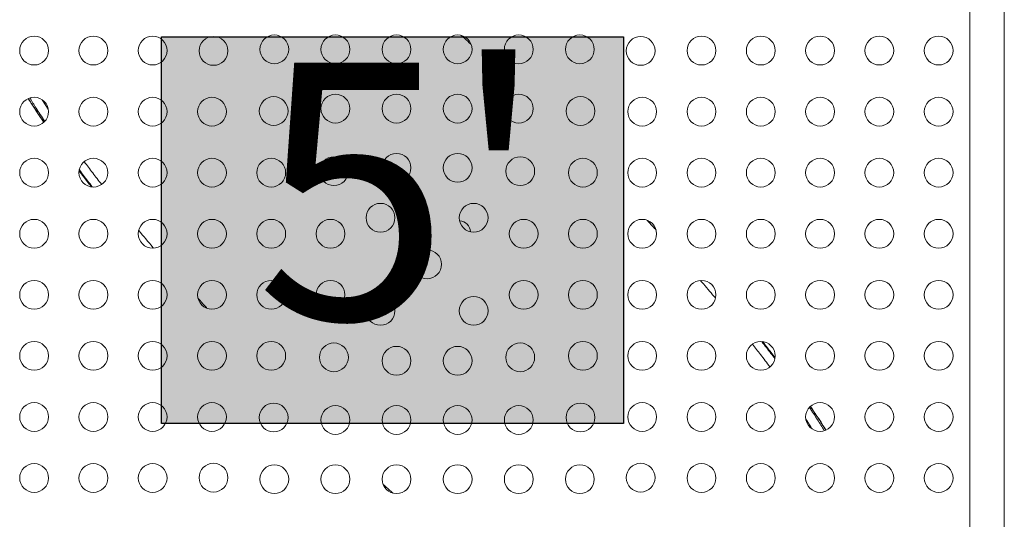
# Model space of a CAD drawing. Units: millimetres. Extents: x -16 to 555, y 0 to 606.
# Drawn here: x 256 to 286, y 132 to 147 of the extents above; entities that cross this region are included whole.
import ezdxf

# ---------------------------------------------------------------- set-up
doc = ezdxf.new("R2010")
doc.units = ezdxf.units.MM
doc.header["$LTSCALE"] = 20
doc.layers.add('CONTOUR', color=7, linetype='Continuous')
doc.layers.add('HAUTEUR-PLATE-FORME', color=7, linetype='Continuous')
doc.styles.add('DIM', font='romans.shx')

msp = doc.modelspace()

# ---------------------------------------------------------------- hatches: boundary and pattern name
at = {"layer": 'HAUTEUR-PLATE-FORME', "true_color": 0xfcfcfc}
msp.add_hatch(color=7, dxfattribs=at).paths.add_polyline_path([(260.03335, 146.22303), (274.06052, 146.22303), (274.06052, 134.46827), (260.03335, 134.46827)])

# ---------------------------------------------------------------- linework, layer by layer
at = {"layer": 'CONTOUR', "linetype": 'Continuous', "lineweight": 15}
for p, q in [((284.57128, 154.40724), (284.57128, 124.21545)), ((285.62142, 124.21545), (285.62142, 154.40724)), ((256.40554, 144.31347), (256.58721, 144.02118))]:
    msp.add_line(p, q, dxfattribs=at)
for centre in [(256.16099, 145.80675), (257.96125, 145.80675), (259.7615, 145.80675), (261.60821, 145.79707), (263.45436, 145.84353), (265.31019, 145.84353), (267.16602, 145.84353), (269.02185, 145.84353), (270.87768, 145.84353), (272.73351, 145.84353), (274.57966, 145.79707), (276.42637, 145.80675), (278.22662, 145.80675), (280.02688, 145.80675), (281.82714, 145.80675), (283.62739, 145.80675), (265.31019, 144.04327), (267.16602, 144.04327), (269.02185, 144.04327), (270.87768, 144.04327), (256.16099, 143.95092), (257.96125, 143.95092), (259.7615, 143.95092), (261.56176, 143.95092), (263.43667, 143.96861), (272.75119, 143.96861), (274.62611, 143.95092), (276.42637, 143.95092), (278.22662, 143.95092), (280.02688, 143.95092), (281.82714, 143.95092), (283.62739, 143.95092), (267.16602, 142.24301), (269.02185, 142.24301), (256.16099, 142.09509), (257.96125, 142.09509), (259.7615, 142.09509), (261.56176, 142.09509), (263.36201, 142.09509), (265.26514, 142.14014), (270.92273, 142.14014), (272.82586, 142.09509), (274.62611, 142.09509), (276.42637, 142.09509), (278.22662, 142.09509), (280.02688, 142.09509), (281.82714, 142.09509), (283.62739, 142.09509), (266.67955, 140.72573), (269.50831, 140.72573), (256.16099, 140.23926), (257.96125, 140.23926), (259.7615, 140.23926), (261.56176, 140.23926), (263.36201, 140.23926), (265.16227, 140.23926), (271.0256, 140.23926), (272.82586, 140.23926), (274.62611, 140.23926), (276.42637, 140.23926), (278.22662, 140.23926), (280.02688, 140.23926), (281.82714, 140.23926), (283.62739, 140.23926), (268.09393, 139.31135), (256.16099, 138.38343), (257.96125, 138.38343), (259.7615, 138.38343), (261.56176, 138.38343), (263.36201, 138.38343), (265.16227, 138.38343), (271.0256, 138.38343), (272.82586, 138.38343), (274.62611, 138.38343), (276.42637, 138.38343), (278.22662, 138.38343), (280.02688, 138.38343), (281.82714, 138.38343), (283.62739, 138.38343), (266.67955, 137.89697), (269.50831, 137.89697), (256.16099, 136.5276), (257.96125, 136.5276), (259.7615, 136.5276), (261.56176, 136.5276), (263.36201, 136.5276), (272.82586, 136.5276), (274.62611, 136.5276), (276.42637, 136.5276), (278.22662, 136.5276), (280.02688, 136.5276), (281.82714, 136.5276), (283.62739, 136.5276), (265.26514, 136.48255), (267.16602, 136.37968), (269.02185, 136.37968), (270.92273, 136.48255), (256.16099, 134.67177), (257.96125, 134.67177), (259.7615, 134.67177), (261.56176, 134.67177), (263.43667, 134.65409), (265.31019, 134.57943), (267.16602, 134.57943), (269.02185, 134.57943), (270.87768, 134.57943), (272.75119, 134.65409), (274.62611, 134.67177), (276.42637, 134.67177), (278.22662, 134.67177), (280.02688, 134.67177), (281.82714, 134.67177), (283.62739, 134.67177), (256.16099, 132.81594), (257.96125, 132.81594), (259.7615, 132.81594), (261.60821, 132.82562), (263.45436, 132.77917), (265.31019, 132.77917), (267.16602, 132.77917), (269.02185, 132.77917), (270.87768, 132.77917), (272.73351, 132.77917), (274.57966, 132.82562), (276.42637, 132.81594), (278.22662, 132.81594), (280.02688, 132.81594), (281.82714, 132.81594), (283.62739, 132.81594)]:
    msp.add_circle(centre, 0.43756, dxfattribs=at)
for centre, start, end in [((269.06634, 140.28376), 2.605884, 87.394116), ((267.12152, 138.33894), 182.605884, 225), ((267.12152, 138.33894), 225, 267.394116)]:
    msp.add_arc(centre, 0.34385, start, end, dxfattribs=at)
for points, knots in [([(269.42482, 145.99876), (269.35907, 146.05938), (269.26125, 146.14958), (269.16411, 146.2371), (269.13225, 146.2658)], [0, 0, 0, 0, 0.67207494, 1, 1, 1, 1]), ([(255.98521, 144.34726), (256.02079, 144.29045), (256.10694, 144.1529), (256.25412, 143.92774), (256.37519, 143.74515), (256.44477, 143.64394), (256.45479, 143.62936)], [0, 0, 0, 0, 0.2446052, 0.59219879, 0.94127855, 1, 1, 1, 1]), ([(255.98867, 144.3493), (255.9991, 144.3322), (256.08082, 144.19827), (256.23524, 143.9598), (256.38846, 143.7325), (256.457, 143.63084)], [0, 0, 0, 0, 0.07485075, 0.58622323, 1, 1, 1, 1]), ([(256.48143, 143.65901), (256.39237, 143.79371), (256.23155, 144.03693), (256.09502, 144.26426), (256.0341, 144.3657)], [0, 0, 0, 0, 0.5537873, 1, 1, 1, 1]), ([(257.68442, 142.4318), (257.76827, 142.31806), (257.9342, 142.09293), (258.1171, 141.85798), (258.20758, 141.74174)], [0, 0, 0, 0, 0.50526613, 1, 1, 1, 1]), ([(257.52883, 142.15018), (257.5685, 142.0981), (257.68903, 141.9399), (257.81694, 141.77738), (257.90274, 141.66836)], [0, 0, 0, 0, 0.32918559, 1, 1, 1, 1]), ([(257.52887, 142.14853), (257.55138, 142.11896), (257.64436, 141.99686), (257.76863, 141.8368), (257.87278, 141.70499), (257.90162, 141.6685)], [0, 0, 0, 0, 0.18766257, 0.7750588, 1, 1, 1, 1]), ([(257.92864, 141.66522), (257.83746, 141.78146), (257.70069, 141.95584), (257.57631, 142.12298), (257.53484, 142.17871)], [0, 0, 0, 0, 0.66662401, 1, 1, 1, 1]), ([(275.04897, 140.34873), (275.03327, 140.36614), (274.94569, 140.4633), (274.85575, 140.56107), (274.78193, 140.64132)], [0, 0, 0, 0, 0.17925381, 1, 1, 1, 1]), ([(259.33974, 140.33656), (259.48071, 140.16751), (259.62779, 139.99113), (259.78382, 139.81081), (259.79029, 139.80333)], [0, 0, 0, 0, 0.95849479, 1, 1, 1, 1]), ([(276.84681, 138.28799), (276.83454, 138.3028), (276.70327, 138.46128), (276.55405, 138.63767), (276.4136, 138.80065), (276.40013, 138.81628)], [0, 0, 0, 0, 0.08525661, 0.91224005, 1, 1, 1, 1]), ([(261.1427, 138.27096), (261.20695, 138.19935), (261.29449, 138.10179), (261.38562, 138.00339), (261.40986, 137.9772)], [0, 0, 0, 0, 0.733929559, 1, 1, 1, 1]), ([(278.25613, 136.96159), (278.35036, 136.84144), (278.48741, 136.66671), (278.61215, 136.49915), (278.65112, 136.44681)], [0, 0, 0, 0, 0.68761265, 1, 1, 1, 1]), ([(278.65844, 136.4733), (278.61896, 136.52512), (278.4976, 136.68442), (278.3688, 136.84806), (278.2819, 136.95846)], [0, 0, 0, 0, 0.325297, 1, 1, 1, 1]), ([(278.65877, 136.47447), (278.63633, 136.50394), (278.54343, 136.62594), (278.41816, 136.78726), (278.31292, 136.92045), (278.28299, 136.95833)], [0, 0, 0, 0, 0.18556168, 0.76837526, 1, 1, 1, 1]), ([(278.50195, 136.19367), (278.40989, 136.31807), (278.24327, 136.54322), (278.06124, 136.77728), (277.97979, 136.88201)], [0, 0, 0, 0, 0.55254108, 1, 1, 1, 1]), ([(279.70748, 134.96162), (279.79124, 134.83493), (279.95107, 134.59316), (280.08744, 134.36673), (280.15234, 134.25896)], [0, 0, 0, 0, 0.52404829, 1, 1, 1, 1]), ([(280.20092, 134.27058), (280.18992, 134.28862), (280.10765, 134.42347), (279.95281, 134.66263), (279.79976, 134.88967), (279.7314, 134.99107)], [0, 0, 0, 0, 0.07870483, 0.58853613, 1, 1, 1, 1]), ([(280.20456, 134.27242), (280.16835, 134.33023), (280.08159, 134.46878), (279.93376, 134.69496), (279.8127, 134.87751), (279.74315, 134.97869), (279.73315, 134.99323)], [0, 0, 0, 0, 0.24787673, 0.59402955, 0.94166238, 1, 1, 1, 1]), ([(279.77704, 134.31604), (279.75427, 134.35432), (279.69851, 134.44804), (279.63532, 134.54661), (279.59794, 134.60492)], [0, 0, 0, 0, 0.40851544, 1, 1, 1, 1]), ([(266.76501, 132.62205), (266.7938, 132.59539), (266.89068, 132.50571), (266.98674, 132.41949), (267.05425, 132.35889)], [0, 0, 0, 0, 0.29723038, 1, 1, 1, 1])]:
    msp.add_open_spline(points, degree=3, knots=knots, dxfattribs=at)
at = {"layer": 'HAUTEUR-PLATE-FORME', "color": 0}
msp.add_lwpolyline([(260.03335, 146.22303), (274.06052, 146.22303), (274.06052, 134.46827), (260.03335, 134.46827)], close=True, dxfattribs=at)

# ---------------------------------------------------------------- texts
at = {"color": 7, "linetype": 'Continuous', "insert": (267.32073, 140.52846), "char_height": 7.8, "width": 14.63629, "attachment_point": 5, "style": 'DIM'}
msp.add_mtext("{5'}", dxfattribs=at)

doc.saveas('drawing.dxf')
